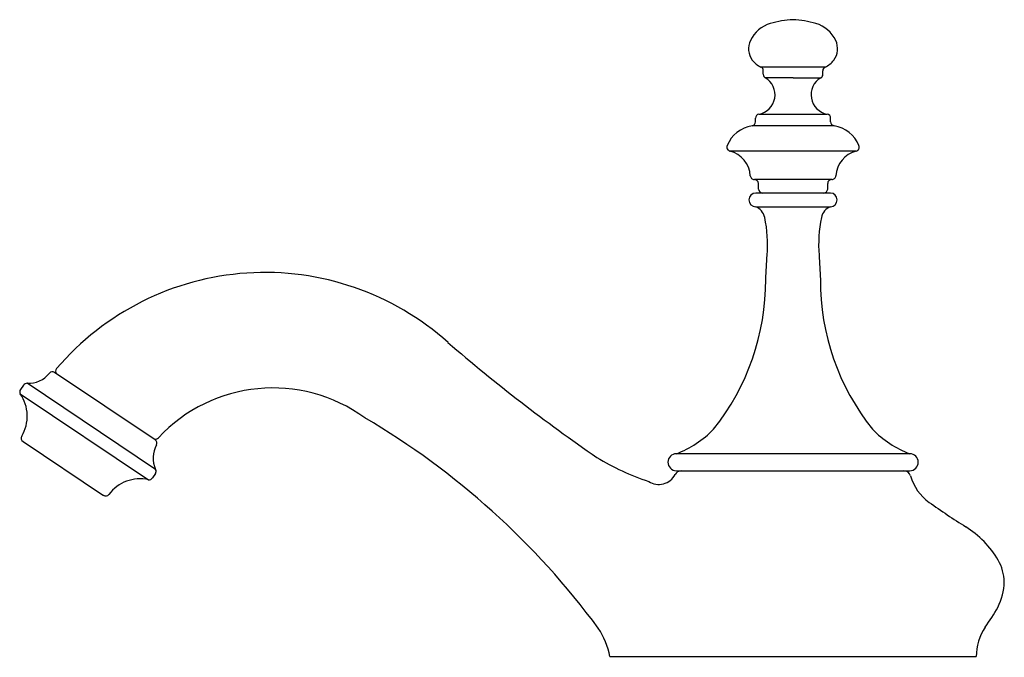
# Model space of a CAD drawing. Extents: x 215.67 to 222.93, y 12.73 to 17.43.
import ezdxf

# ---------------------------------------------------------------- set-up
doc = ezdxf.new("R2010")
doc.units = 0
doc.header["$LTSCALE"] = 0.64311
doc.layers.get('0').update_dxf_attribs({"color": 255, "linetype": 'CONTINUOUS'})
doc.layers.get('DEFPOINTS').update_dxf_attribs({"linetype": 'CONTINUOUS'})
doc.styles.get("Standard").update_dxf_attribs({"font": 'txt', "width": 0.8})

msp = doc.modelspace()

# ---------------------------------------------------------------- linework, layer by layer
for p, q in [((221.6064, 17.0777), (221.133, 17.0777)), ((221.1503, 17.0239), (221.1503, 17.0505)), ((221.3697, 16.998), (221.1652, 16.998)), ((221.3697, 16.998), (221.5742, 16.998)), ((221.589, 17.0239), (221.589, 17.0505)), ((221.0929, 16.6747), (221.0929, 16.7006)), ((221.1176, 16.7301), (221.6218, 16.7301)), ((221.6465, 16.6747), (221.6465, 16.7006)), ((221.6719, 16.645), (221.0674, 16.645)), ((221.8348, 16.4589), (220.9046, 16.4589)), ((221.6547, 16.2492), (221.0847, 16.2492)), ((221.1147, 16.1789), (221.1147, 16.2192)), ((221.6247, 16.1789), (221.6247, 16.2192)), ((221.6447, 16.1489), (221.0947, 16.1489)), ((221.0947, 16.0489), (221.6447, 16.0489)), ((216.6688, 14.3318), (215.928, 14.8275)), ((215.6977, 14.7346), (215.6756, 14.7016)), ((216.6725, 14.1139), (215.7252, 14.7479)), ((215.6745, 14.6699), (216.6198, 14.0374)), ((215.695, 14.3193), (216.2878, 13.9226)), ((222.2297, 14.2289), (220.5097, 14.2289)), ((216.6707, 14.0835), (216.6486, 14.0505)), ((220.5097, 14.1039), (222.2297, 14.1039)), ((220.0196, 12.7345), (222.7198, 12.7345))]:
    msp.add_line(p, q)
for centre, radius, start, end in [((221.4039, 16.6908), 0.7362, 92.66343, 105.96512), ((221.3355, 16.6908), 0.7362, 74.03488, 87.33657), ((221.2762, 17.1633), 0.2469, 107.64179, 153.64922), ((221.4632, 17.1633), 0.2469, 26.35078, 72.35821), ((221.1842, 17.2123), 0.1427, 154.87129, 216.20243), ((221.5552, 17.2123), 0.1427, 323.79757, 25.12871), ((221.2012, 17.2302), 0.167, 217.69683, 245.89056), ((221.5382, 17.2302), 0.167, 294.10944, 322.30317), ((221.1227, 17.0521), 0.0276, 356.84855, 68.28304), ((221.6166, 17.0521), 0.0276, 111.71696, 183.15145), ((221.092, 16.8728), 0.145, 280.18899, 59.6728), ((221.1791, 17.0231), 0.0287, 178.5457, 241.1202), ((221.6474, 16.8728), 0.145, 120.3272, 259.81101), ((221.5603, 17.0231), 0.0287, 298.8798, 1.4543), ((221.1214, 16.7019), 0.0285, 97.57278, 182.61145), ((221.618, 16.7019), 0.0285, 357.38855, 82.42722), ((221.1034, 16.4124), 0.2354, 98.78332, 158.48687), ((221.0638, 16.6739), 0.0291, 277.15167, 1.49321), ((221.6756, 16.6739), 0.0291, 178.50679, 262.84833), ((221.636, 16.4124), 0.2354, 21.51273, 81.21707), ((220.91, 16.4867), 0.0283, 154.83756, 258.99921), ((221.8294, 16.4867), 0.0283, 281.00079, 25.16244), ((220.8534, 16.2637), 0.2018, 3.83516, 75.29099), ((221.886, 16.2637), 0.2018, 104.70901, 176.16484), ((221.0837, 16.2782), 0.029, 181.97999, 271.98031), ((221.6557, 16.2782), 0.029, 268.01969, 358.02001), ((221.0846, 16.2192), 0.0301, 0.08095, 89.87769), ((221.6548, 16.2192), 0.0301, 90.12231, 179.91905), ((221.0947, 16.0989), 0.05, 90, 270), ((221.147, 16.1812), 0.0324, 184.03694, 265.9507), ((221.5924, 16.1812), 0.0324, 274.0493, 355.96306), ((221.6447, 16.0989), 0.05, 270, 90), ((221.0517, 15.9456), 0.1119, 12.32852, 67.40845), ((221.6877, 15.9456), 0.1119, 112.59155, 167.67148), ((220.2151, 15.7725), 0.9662, 355.19736, 11.7642), ((222.5243, 15.7725), 0.9662, 168.2358, 184.80264), ((216.4287, 15.8725), 4.7526, 355.6788, 357.81918), ((226.3107, 15.8725), 4.7526, 182.18082, 184.3212), ((217.4784, 13.5443), 2.0199, 48.11825, 139.5017), ((219.4103, 15.505), 1.7575, 321.42401, 0.30681), ((223.3216, 15.5024), 1.7501, 179.60751, 218.66167), ((227.2777, 24.8676), 12.9553, 229.28372, 235.41572), ((215.7375, 14.9379), 0.1904, 266.28551, 322.9979), ((215.9113, 14.8026), 0.03, 56.21293, 136.31541), ((215.9639, 14.8364), 0.0292, 137.50071, 215.67699), ((215.7263, 14.7106), 0.0373, 91.77832, 139.99794), ((215.7006, 14.6849), 0.03, 146.21293, 209.89168), ((215.4412, 14.506), 0.2852, 328.94896, 35.09668), ((217.5365, 13.5595), 1.1539, 53.99953, 137.02026), ((215.2796, 9.5053), 5.7873, 36.45557, 59.52452), ((220.2318, 14.952), 0.7746, 291.02128, 315.50122), ((222.5076, 14.952), 0.7746, 224.49878, 248.97872), ((215.7117, 14.3442), 0.03, 150.7834, 236.21293), ((216.8504, 14.1975), 0.1966, 150.35024, 205.15786), ((216.67, 14.3663), 0.0301, 249.25677, 317.93649), ((216.6521, 14.3069), 0.03, 336.11045, 56.21293), ((220.5097, 14.1664), 0.0625, 90, 270), ((222.2297, 14.1664), 0.0625, 270, 90), ((220.8842, 15.7727), 1.8412, 238.5686, 251.6914), ((216.6458, 14.1002), 0.03, 326.21293, 27.21652), ((220.5462, 14.0537), 0.0502, 90.14282, 154.92734), ((222.1859, 14.0537), 0.0502, 14.22655, 89.78211), ((216.5572, 13.7593), 0.2851, 77.3198, 143.48627), ((216.6237, 14.0672), 0.03, 262.53417, 326.21293), ((220.38, 14.1401), 0.1372, 237.29352, 331.65415), ((222.5854, 14.1684), 0.3653, 196.26817, 234.51996), ((216.3045, 13.9476), 0.03, 236.21293, 321.64245), ((225.8183, 18.7222), 5.9501, 234.62118, 237.73467), ((222.2557, 13.0738), 0.728, 30.64416, 57.95762), ((222.5496, 13.2666), 0.3772, 2.84102, 28.2137), ((222.4399, 13.3065), 0.4869, 334.58171, 357.49501), ((221.1516, 14.1177), 2.0067, 324.46626, 329.44499), ((219.4557, 12.6274), 0.574, 10.7524, 33.47743), ((223.1211, 12.7328), 0.4013, 146.98227, 179.74805)]:
    msp.add_arc(centre, radius, start, end)

# ---------------------------------------------------------------- texts
at = {"layer": 'DEFPOINTS'}
for tag, p, s in [('TRADENAME', (221.3651, 12.7313), 'ARTIFACTS'), ('MODELNUMBER', (221.3651, 12.7329), 'K-72758'), ('PRODUCT', (221.3651, 12.7296), 'BATHROOM SINK SPOUT')]:
    msp.add_attdef(tag, p, s, height=0.001, dxfattribs=at)

doc.saveas('drawing.dxf')
